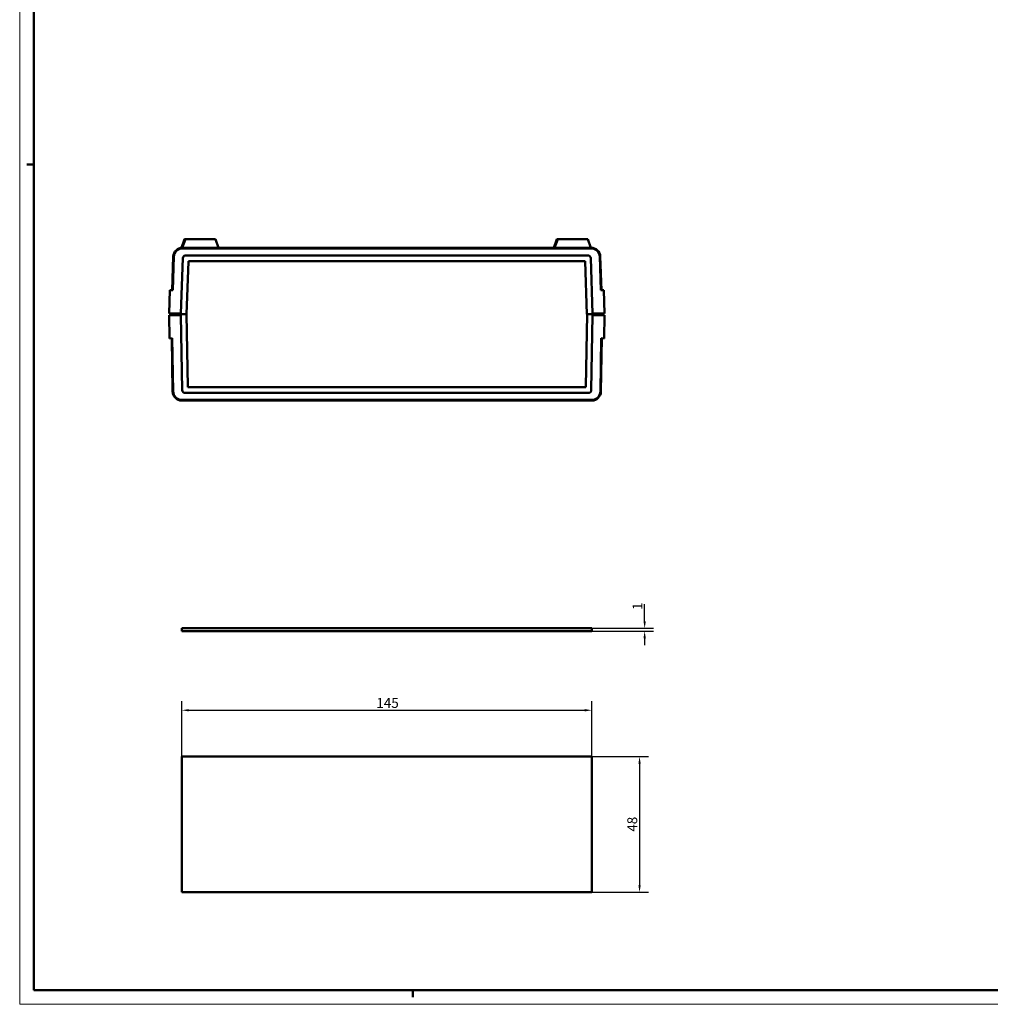
# Model space of a CAD drawing. Extents: x -83 to 1189, y 0 to 841.
# Drawn here: x 0 to 343, y 0 to 348 of the extents above; entities that cross this region are included whole.
import ezdxf

# ---------------------------------------------------------------- set-up
doc = ezdxf.new("R2010")
doc.units = 0
doc.layers.get('0').update_dxf_attribs({"lineweight": 25})
for name, color, linetype, lineweight in [('Geometria schizzo(ISO)', 7, 'Continuous', 50), ('Quote(ISO)', 7, 'Continuous', 25), ('Spigoli tangenti visibili(ISO)', 251, 'Continuous', 30), ('Spigoli visibili(ISO)', 7, 'Continuous', 50)]:
    doc.layers.add(name, color=color, linetype=linetype, lineweight=lineweight)
doc.styles.add('DEFAULT-ISO~0', font='ARIAL.TTF')
doc.dimstyles.new('DEFAULT-ISO-Metodo 1b', dxfattribs={"dimtxt": 3.5, "dimasz": 2.5, "dimexe": 3.175, "dimexo": 0, "dimgap": 0.762, "dimtad": 1, "dimtoh": 1, "dimrnd": 1e-08, "dimtxsty": 'DEFAULT-ISO~0', "dimcen": 0.09, "dimdle": 10, "dimclrd": 2, "dimclre": 2, "dimclrt": 6, "dimazin": 2, "dimtfac": 0.714286, "dimtofl": 0, "dimtmove": 0, "dimatfit": 3, "dimfxl": 0, "dimtolj": 1, "dimlwd": 25, "dimlwe": 25, "dimarcsym": 0})

# ---------------------------------------------------------------- blocks, each defined once
blk = doc.blocks.new('Bordi A0')
at = {"layer": 'Geometria schizzo(ISO)', "color": 4, "lineweight": 18}
for p, q in [((0, 0), (0, 841)), ((1189, 0), (0, 0))]:
    blk.add_line(p, q, dxfattribs=at)
at = {"layer": 'Geometria schizzo(ISO)'}
for p, q in [((5, 5), (5, 836)), ((5, 297), (2.5, 297)), ((1184, 5), (5, 5)), ((139, 2.5), (139, 5))]:
    blk.add_line(p, q, dxfattribs=at)
blk = doc.blocks.new('*D111')
at = {"layer": 'Defpoints', "color": 0, "linetype": 'Continuous'}
for p in [(202.31, 103.98), (57.31, 87.6), (202.31, 87.6)]:
    blk.add_point(p, dxfattribs=at)
at = {"layer": 'Quote(ISO)', "color": 2, "linetype": 'Continuous', "lineweight": 25}
for p, q in [((57.31, 87.6), (57.31, 107.16)), ((202.31, 87.6), (202.31, 107.16)), ((59.81, 103.98), (199.81, 103.98))]:
    blk.add_line(p, q, dxfattribs=at)
at = {"layer": 'Quote(ISO)', "color": 2, "linetype": 'Continuous'}
for points in [[(59.81, 104.4), (59.81, 103.56), (57.31, 103.98)], [(199.81, 104.4), (199.81, 103.56), (202.31, 103.98)]]:
    blk.add_solid(points, dxfattribs=at)
at = {"layer": 'Quote(ISO)', "color": 6, "linetype": 'Continuous', "lineweight": 25, "insert": (126.1, 108.32), "char_height": 3.5, "attachment_point": 1, "style": 'DEFAULT-ISO~0'}
blk.add_mtext('\\A1;145', dxfattribs=at)
blk = doc.blocks.new('*D112')
at = {"layer": 'Defpoints', "color": 0, "linetype": 'Continuous'}
for p in [(202.31, 87.6), (202.31, 39.6), (219.19, 39.6)]:
    blk.add_point(p, dxfattribs=at)
at = {"layer": 'Quote(ISO)', "color": 2, "linetype": 'Continuous', "lineweight": 25}
for p, q in [((202.31, 87.6), (222.37, 87.6)), ((219.19, 85.1), (219.19, 42.1)), ((202.31, 39.6), (222.37, 39.6))]:
    blk.add_line(p, q, dxfattribs=at)
at = {"layer": 'Quote(ISO)', "color": 2, "linetype": 'Continuous'}
for points in [[(218.78, 85.1), (219.61, 85.1), (219.19, 87.6)], [(218.78, 42.1), (219.61, 42.1), (219.19, 39.6)]]:
    blk.add_solid(points, dxfattribs=at)
at = {"layer": 'Quote(ISO)', "color": 6, "linetype": 'Continuous', "lineweight": 25, "insert": (214.86, 61.02), "char_height": 3.5, "attachment_point": 1, "rotation": 90, "style": 'DEFAULT-ISO~0'}
blk.add_mtext('\\A1;48', dxfattribs=at)
blk = doc.blocks.new('*D113')
at = {"layer": 'Defpoints', "color": 0, "linetype": 'Continuous'}
for p in [(202.31, 132.95), (202.31, 131.95), (221, 131.95)]:
    blk.add_point(p, dxfattribs=at)
at = {"layer": 'Quote(ISO)', "color": 2, "linetype": 'Continuous', "lineweight": 25}
for p, q in [((221, 135.45), (221, 141.48)), ((202.31, 132.95), (224.18, 132.95)), ((202.31, 131.95), (224.18, 131.95)), ((221, 129.45), (221, 126.95))]:
    blk.add_line(p, q, dxfattribs=at)
at = {"layer": 'Quote(ISO)', "color": 2, "linetype": 'Continuous'}
for points in [[(220.59, 135.45), (221.42, 135.45), (221, 132.95)], [(220.59, 129.45), (221.42, 129.45), (221, 131.95)]]:
    blk.add_solid(points, dxfattribs=at)
at = {"layer": 'Quote(ISO)', "color": 6, "linetype": 'Continuous', "lineweight": 25, "insert": (216.73, 139.43), "char_height": 3.5, "attachment_point": 1, "rotation": 90, "style": 'DEFAULT-ISO~0'}
blk.add_mtext('\\A1;1', dxfattribs=at)

msp = doc.modelspace()

# ---------------------------------------------------------------- linework, layer by layer
at = {"layer": 'Spigoli tangenti visibili(ISO)', "flags": 128}
for points in [[(201.049, 264.787), (200.968, 264.712)], [(57.721, 263.961), (57.793, 263.877)], [(59.756, 262.796), (59.684, 262.873)], [(199.956, 262.712), (200.031, 262.787)], [(58.348, 216.205), (58.431, 216.28)], [(59.462, 218.281), (59.386, 218.206)], [(200.076, 218.196), (200.149, 218.119)], [(202.133, 217.046), (202.059, 217.13)]]:
    msp.add_lwpolyline(points, dxfattribs=at)
at = {"layer": 'Spigoli visibili(ISO)'}
for p, q in [((57.23, 267.496), (58.324, 270.496)), ((57.251, 267.496), (58.341, 270.496)), ((57.474, 267.496), (58.568, 270.496)), ((57.495, 267.496), (58.586, 270.496)), ((58.341, 270.496), (58.324, 270.496)), ((58.568, 270.496), (58.341, 270.496)), ((58.586, 270.496), (58.568, 270.496)), ((69.202, 270.496), (58.586, 270.496)), ((70.295, 267.496), (69.202, 270.496)), ((188.903, 267.496), (189.997, 270.496)), ((188.924, 267.496), (190.014, 270.496)), ((189.147, 267.496), (190.241, 270.496)), ((189.169, 267.496), (190.259, 270.496)), ((190.014, 270.496), (189.997, 270.496)), ((190.241, 270.496), (190.014, 270.496)), ((190.259, 270.496), (190.241, 270.496)), ((200.875, 270.496), (190.259, 270.496)), ((201.968, 267.496), (200.875, 270.496)), ((57.251, 267.496), (57.23, 267.496)), ((57.474, 267.496), (57.251, 267.496)), ((57.495, 267.496), (57.474, 267.496)), ((57.524, 267.496), (57.495, 267.496)), ((57.524, 267.496), (202.102, 267.496)), ((202.102, 267.296), (57.524, 267.296)), ((58.707, 264.796), (200.919, 264.796)), ((53.909, 252.491), (54.326, 264.408)), ((54.525, 264.401), (54.109, 252.484)), ((57.025, 244.296), (57.708, 263.831)), ((59.016, 243.996), (59.67, 262.712)), ((59.67, 262.712), (59.673, 262.796)), ((59.673, 262.796), (59.756, 262.796)), ((59.756, 262.796), (199.869, 262.796)), ((199.869, 262.796), (199.953, 262.796)), ((199.953, 262.796), (199.956, 262.712)), ((199.956, 262.712), (200.61, 243.996)), ((201.918, 263.831), (202.6, 244.296)), ((205.516, 252.484), (205.1, 264.401)), ((205.3, 264.408), (205.716, 252.491)), ((53.11, 252.519), (52.823, 244.296)), ((54.109, 252.484), (53.11, 252.519)), ((206.516, 252.519), (205.516, 252.484)), ((206.803, 244.296), (206.516, 252.519)), ((52.823, 244.296), (57.025, 244.296)), ((53.813, 243.996), (53.813, 244.296)), ((57.015, 243.996), (53.813, 243.996)), ((53.813, 243.996), (57.013, 243.996)), ((53.813, 243.996), (53.813, 243.696)), ((57.013, 243.996), (57.018, 243.696)), ((57.025, 244.296), (57.015, 243.996)), ((57.015, 243.996), (59.016, 243.996)), ((59.462, 218.281), (59.013, 243.996)), ((200.612, 243.996), (200.163, 218.281)), ((200.61, 243.996), (202.611, 243.996)), ((202.6, 244.296), (206.803, 244.296)), ((202.611, 243.996), (202.6, 244.296)), ((202.607, 243.696), (202.612, 243.996)), ((205.812, 243.996), (202.611, 243.996)), ((202.612, 243.996), (205.812, 243.996)), ((205.812, 243.996), (205.812, 244.296)), ((205.812, 243.996), (205.812, 243.696)), ((57.018, 243.696), (52.818, 243.696)), ((52.818, 243.696), (52.961, 235.483)), ((57.481, 217.178), (57.018, 243.696)), ((202.607, 243.696), (202.144, 217.178)), ((206.807, 243.696), (202.607, 243.696)), ((206.664, 235.483), (206.807, 243.696)), ((52.961, 235.483), (53.961, 235.501)), ((54.09, 216.64), (53.761, 235.497)), ((53.961, 235.501), (54.29, 216.644)), ((205.335, 216.644), (205.664, 235.501)), ((205.864, 235.497), (205.535, 216.64)), ((205.664, 235.501), (206.664, 235.483)), ((201.144, 216.196), (58.481, 216.196)), ((59.464, 218.196), (59.462, 218.281)), ((59.549, 218.196), (59.464, 218.196)), ((200.076, 218.196), (59.549, 218.196)), ((200.161, 218.196), (200.076, 218.196)), ((200.163, 218.281), (200.161, 218.196)), ((57.289, 213.696), (202.335, 213.696)), ((202.335, 213.496), (57.289, 213.496)), ((57.313, 132.951), (57.313, 131.951)), ((202.313, 132.951), (57.313, 132.951)), ((202.313, 132.951), (202.313, 131.951)), ((57.313, 131.951), (202.313, 131.951)), ((57.313, 87.605), (202.313, 87.605)), ((57.313, 39.605), (57.313, 87.605)), ((202.313, 87.605), (202.313, 39.605)), ((202.313, 39.605), (57.313, 39.605))]:
    msp.add_line(p, q, dxfattribs=at)
for centre, radius, start, end in [((57.524, 264.296), 3.2, 90, 178), ((57.524, 264.296), 3, 90, 178), ((58.707, 263.796), 1, 90, 178), ((200.919, 263.796), 1, 2, 90), ((202.102, 264.296), 3.2, 2, 90), ((202.102, 264.296), 3, 2, 90), ((57.289, 216.696), 3.2, 181, 270), ((57.289, 216.696), 3, 181, 270), ((58.481, 217.196), 1, 181, 270), ((201.144, 217.196), 1, 270, 359), ((202.335, 216.696), 3, 270, 359), ((202.335, 216.696), 3.2, 270, 359)]:
    msp.add_arc(centre, radius, start, end, dxfattribs=at)

# ---------------------------------------------------------------- block references
msp.add_blockref('Bordi A0', (0, 0))

# ---------------------------------------------------------------- dimensions: what is measured, and where the dimension line sits
at = {"layer": 'Quote(ISO)', "color": 2, "linetype": 'Continuous', "lineweight": 25}
for base, p1, p2, angle, override, picture, middle in [((221.002, 131.951), (202.313, 132.951), (202.313, 131.951), 90, {"dimtoh": 0, "dimdec": 2, "dimtp": 0, "dimtm": 0, "dimtdec": 2}, '*D113', (221.002, 140.072)), ((202.313, 103.981), (57.313, 87.605), (202.313, 87.605), 180, {"dimdec": 2, "dimtp": 0, "dimtm": 0, "dimtdec": 2}, '*D111', (129.813, 103.981)), ((219.194, 39.605), (202.313, 87.605), (202.313, 39.605), 90, {"dimtoh": 0, "dimdec": 2, "dimtp": 0, "dimtm": 0, "dimtdec": 2, "dimtmove": 1}, '*D112', (219.194, 63.605))]:
    dim = msp.add_linear_dim(base=base, p1=p1, p2=p2, angle=angle, dimstyle='DEFAULT-ISO-Metodo 1b', override=override, dxfattribs=at)
    dim.commit()
    dim.dimension.update_dxf_attribs({"geometry": picture, "text_midpoint": middle, "dimtype": 160})

doc.saveas('drawing.dxf')
